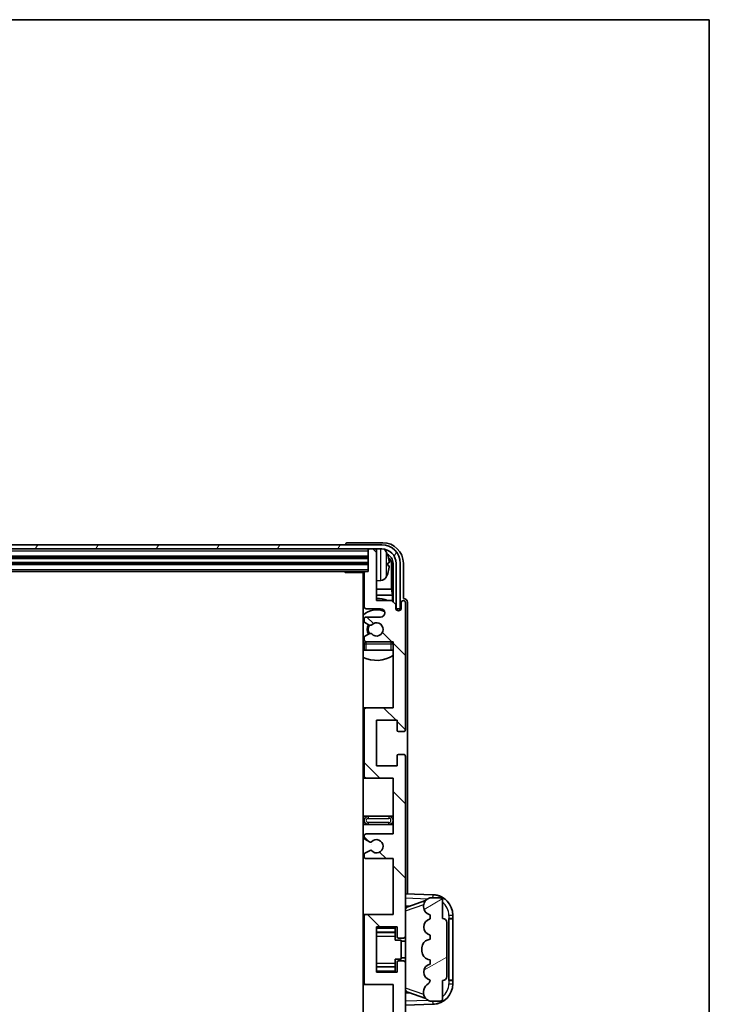
# Model space of a CAD drawing. Units: millimetres. Extents: x 0 to 9259, y 0 to 1124.
# Drawn here: x 2971 to 3138, y 886 to 1124 of the extents above; entities that cross this region are included whole.
import ezdxf

# ---------------------------------------------------------------- set-up
doc = ezdxf.new("R2010")
doc.units = ezdxf.units.MM
doc.header["$LTSCALE"] = 4
for name, color, linetype, lineweight in [('Border (ISO)', 7, 'Continuous', 35), ('Hatch (ISO)', 1, 'Continuous', 18), ('Visible (ISO)', 7, 'Continuous', 35), ('Visible Narrow (ISO)', 7, 'Continuous', 25)]:
    doc.layers.add(name, color=color, linetype=linetype, lineweight=lineweight)

# ---------------------------------------------------------------- blocks, each defined once
blk = doc.blocks.new('図面枠 tk図枠')
at = {"layer": 'Border (ISO)'}
for p, q in [((14.5, 289), (405.5, 289)), ((405.5, 289), (405.5, 8))]:
    blk.add_line(p, q, dxfattribs=at)

msp = doc.modelspace()

# ---------------------------------------------------------------- hatches: boundary and pattern name
at = {"layer": 'Hatch (ISO)'}
h = msp.add_hatch(dxfattribs=at)
h.set_pattern_fill('ANSI31', color=256, scale=101.6, angle=14.999978, style=0)
h.set_pattern_definition([(60, (1516, -32), (-10.99852, 6.35), [])])
edge = h.paths.add_edge_path()
edge.add_ellipse((3058.6061, 992.3734), major_axis=(0, 3.5), ratio=1, start_angle=270, end_angle=360)
edge.add_line((3058.6061, 995.8734), (3057.0561, 995.8734))
edge.add_line((3057.0561, 995.8734), (3055.6561, 995.8734))
edge.add_line((3055.6561, 995.8734), (2814.0561, 995.8734))
edge.add_line((2814.0561, 995.8734), (2812.6561, 995.8734))
edge.add_line((2812.6561, 995.8734), (2811.1061, 995.8734))
edge.add_ellipse((2811.1061, 992.3734), major_axis=(-3.5, 0), ratio=1, start_angle=270, end_angle=360)
edge.add_line((2807.6061, 992.3734), (2807.6061, 981.3734))
edge.add_line((2807.6061, 981.3734), (2806.6061, 981.3734))
edge.add_line((2806.6061, 981.3734), (2806.6061, 992.3734))
edge.add_ellipse((2811.1061, 992.3734), major_axis=(0, 4.5), ratio=1, start_angle=0, end_angle=90, ccw=False)
edge.add_line((2811.1061, 996.8734), (3058.6061, 996.8734))
edge.add_ellipse((3058.6061, 992.3734), major_axis=(4.5, 0), ratio=1, start_angle=0, end_angle=90, ccw=False)
edge.add_line((3063.1061, 992.3734), (3063.1061, 981.3734))
edge.add_line((3063.1061, 981.3734), (3062.1061, 981.3734))
edge.add_line((3062.1061, 981.3734), (3062.1061, 992.3734))
h = msp.add_hatch(dxfattribs=at)
h.set_pattern_fill('ANSI31', color=256, scale=101.6, angle=90.00021, style=0)
h.set_pattern_definition([(135.0002, (1516, -32), (-8.98022, -8.98029), [])])
edge = h.paths.add_edge_path()
edge.add_line((3061.3561, 870.8734), (3061.3561, 857.3734))
edge.add_line((3061.3561, 857.3734), (3054.8561, 857.3734))
edge.add_ellipse((3054.8561, 856.8734), major_axis=(0, 0.5), ratio=1, start_angle=0, end_angle=90)
edge.add_line((3054.3561, 856.8734), (3054.3561, 840.8734))
edge.add_ellipse((3054.8561, 840.8734), major_axis=(-0.5, 0), ratio=1, start_angle=0, end_angle=90)
edge.add_line((3054.8561, 840.3734), (3061.3561, 840.3734))
edge.add_line((3061.3561, 840.3734), (3061.3561, 824.3734))
edge.add_line((3061.3561, 824.3734), (3054.8561, 824.3734))
edge.add_ellipse((3054.8561, 823.8734), major_axis=(0, 0.5), ratio=1, start_angle=0, end_angle=90)
edge.add_line((3054.3561, 823.8734), (3054.3561, 823.2787))
edge.add_ellipse((3054.6561, 823.2787), major_axis=(-0.3, 0), ratio=1, start_angle=0, end_angle=60)
edge.add_line((3054.5061, 823.0189), (3055.5544, 822.4136))
edge.add_ellipse((3055.7044, 822.6734), major_axis=(-0.15, -0.2598), ratio=1, start_angle=0, end_angle=30)
edge.add_line((3055.7044, 822.3734), (3055.9705, 822.3734))
edge.add_ellipse((3055.9705, 822.6734), major_axis=(0, -0.3), ratio=1, start_angle=0, end_angle=46.826449)
edge.add_ellipse((3057.3561, 821.3734), major_axis=(-1.1669, 1.0947), ratio=1, start_angle=86.347102, end_angle=360, ccw=False)
edge.add_ellipse((3055.9705, 820.0734), major_axis=(0.2188, 0.2053), ratio=1, start_angle=0, end_angle=46.826449)
edge.add_line((3055.9705, 820.3734), (3055.7044, 820.3734))
edge.add_ellipse((3055.7044, 820.0734), major_axis=(0, 0.3), ratio=1, start_angle=0, end_angle=30)
edge.add_line((3055.5544, 820.3333), (3054.5061, 819.728))
edge.add_ellipse((3054.6561, 819.4682), major_axis=(-0.15, 0.2598), ratio=1, start_angle=0, end_angle=60)
edge.add_line((3054.3561, 819.4682), (3054.3561, 818.8734))
edge.add_ellipse((3054.8561, 818.8734), major_axis=(-0.5, 0), ratio=1, start_angle=0, end_angle=90)
edge.add_line((3054.8561, 818.3734), (3058.3561, 818.3734))
edge.add_ellipse((3058.3561, 817.3734), major_axis=(0, 1), ratio=1, start_angle=180, end_angle=360, ccw=False)
edge.add_line((3058.3561, 816.3734), (3054.8561, 816.3734))
edge.add_ellipse((3054.8561, 815.8734), major_axis=(0, 0.5), ratio=1, start_angle=0, end_angle=90)
edge.add_line((3054.3561, 815.8734), (3054.3561, 807.6734))
edge.add_ellipse((3054.6561, 807.6734), major_axis=(-0.3, 0), ratio=1, start_angle=0, end_angle=90)
edge.add_line((3054.6561, 807.3734), (3055.3561, 807.3734))
edge.add_line((3055.3561, 807.3734), (3055.3561, 802.1734))
edge.add_ellipse((3055.6561, 802.1734), major_axis=(-0.3, 0), ratio=1, start_angle=0, end_angle=90)
edge.add_line((3055.6561, 801.8734), (3057.0561, 801.8734))
edge.add_ellipse((3057.0561, 802.1734), major_axis=(0, -0.3), ratio=1, start_angle=0, end_angle=90)
edge.add_line((3057.3561, 802.1734), (3057.3561, 814.3734))
edge.add_line((3057.3561, 814.3734), (3061.0061, 814.3734))
edge.add_line((3061.0061, 814.3734), (3062.0061, 815.3734))
edge.add_line((3062.0061, 815.3734), (3062.0061, 816.2734))
edge.add_ellipse((3062.6811, 816.1938), major_axis=(-0.675, 0.0797), ratio=1, start_angle=193.465843, end_angle=360, ccw=False)
edge.add_line((3063.3561, 816.2734), (3063.3561, 814.8734))
edge.add_ellipse((3063.8561, 814.8734), major_axis=(-0.5, 0), ratio=1, start_angle=0, end_angle=180)
edge.add_line((3064.3561, 814.8734), (3064.3561, 845.6234))
edge.add_ellipse((3063.8561, 845.6234), major_axis=(0.5, 0), ratio=1, start_angle=0, end_angle=90)
edge.add_line((3063.8561, 846.1234), (3062.6561, 846.1234))
edge.add_ellipse((3062.6561, 845.8234), major_axis=(0, 0.3), ratio=1, start_angle=0, end_angle=90)
edge.add_line((3062.3561, 845.8234), (3062.3561, 843.3734))
edge.add_line((3062.3561, 843.3734), (3057.3561, 843.3734))
edge.add_line((3057.3561, 843.3734), (3057.3561, 854.3734))
edge.add_line((3057.3561, 854.3734), (3062.3561, 854.3734))
edge.add_line((3062.3561, 854.3734), (3062.3561, 851.9234))
edge.add_ellipse((3062.6561, 851.9234), major_axis=(-0.3, 0), ratio=1, start_angle=0, end_angle=90)
edge.add_line((3062.6561, 851.6234), (3063.8561, 851.6234))
edge.add_ellipse((3063.8561, 852.1234), major_axis=(0, -0.5), ratio=1, start_angle=0, end_angle=90)
edge.add_line((3064.3561, 852.1234), (3064.3561, 895.6234))
edge.add_ellipse((3063.8561, 895.6234), major_axis=(0.5, 0), ratio=1, start_angle=0, end_angle=90)
edge.add_line((3063.8561, 896.1234), (3062.6561, 896.1234))
edge.add_ellipse((3062.6561, 895.8234), major_axis=(0, 0.3), ratio=1, start_angle=0, end_angle=90)
edge.add_line((3062.3561, 895.8234), (3062.3561, 893.3734))
edge.add_line((3062.3561, 893.3734), (3057.3561, 893.3734))
edge.add_line((3057.3561, 893.3734), (3057.3561, 904.3734))
edge.add_line((3057.3561, 904.3734), (3062.3561, 904.3734))
edge.add_line((3062.3561, 904.3734), (3062.3561, 901.9234))
edge.add_ellipse((3062.6561, 901.9234), major_axis=(-0.3, 0), ratio=1, start_angle=0, end_angle=90)
edge.add_line((3062.6561, 901.6234), (3063.8561, 901.6234))
edge.add_ellipse((3063.8561, 902.1234), major_axis=(0, -0.5), ratio=1, start_angle=0, end_angle=90)
edge.add_line((3064.3561, 902.1234), (3064.3561, 945.6234))
edge.add_ellipse((3063.8561, 945.6234), major_axis=(0.5, 0), ratio=1, start_angle=0, end_angle=90)
edge.add_line((3063.8561, 946.1234), (3062.6561, 946.1234))
edge.add_ellipse((3062.6561, 945.8234), major_axis=(0, 0.3), ratio=1, start_angle=0, end_angle=90)
edge.add_line((3062.3561, 945.8234), (3062.3561, 943.3734))
edge.add_line((3062.3561, 943.3734), (3057.3561, 943.3734))
edge.add_line((3057.3561, 943.3734), (3057.3561, 954.3734))
edge.add_line((3057.3561, 954.3734), (3062.3561, 954.3734))
edge.add_line((3062.3561, 954.3734), (3062.3561, 951.9234))
edge.add_ellipse((3062.6561, 951.9234), major_axis=(-0.3, 0), ratio=1, start_angle=0, end_angle=90)
edge.add_line((3062.6561, 951.6234), (3063.8561, 951.6234))
edge.add_ellipse((3063.8561, 952.1234), major_axis=(0, -0.5), ratio=1, start_angle=0, end_angle=90)
edge.add_line((3064.3561, 952.1234), (3064.3561, 982.8734))
edge.add_ellipse((3063.8561, 982.8734), major_axis=(0.5, 0), ratio=1, start_angle=0, end_angle=180)
edge.add_line((3063.3561, 982.8734), (3063.3561, 981.4734))
edge.add_ellipse((3062.6811, 981.5531), major_axis=(0.675, -0.0797), ratio=1, start_angle=193.465843, end_angle=360, ccw=False)
edge.add_line((3062.0061, 981.4734), (3062.0061, 982.3734))
edge.add_line((3062.0061, 982.3734), (3061.0061, 983.3734))
edge.add_line((3061.0061, 983.3734), (3057.3561, 983.3734))
edge.add_line((3057.3561, 983.3734), (3057.3561, 995.5734))
edge.add_ellipse((3057.0561, 995.5734), major_axis=(0.3, 0), ratio=1, start_angle=0, end_angle=90)
edge.add_line((3057.0561, 995.8734), (3055.6561, 995.8734))
edge.add_ellipse((3055.6561, 995.5734), major_axis=(0, 0.3), ratio=1, start_angle=0, end_angle=90)
edge.add_line((3055.3561, 995.5734), (3055.3561, 990.3734))
edge.add_line((3055.3561, 990.3734), (3054.6561, 990.3734))
edge.add_ellipse((3054.6561, 990.0734), major_axis=(0, 0.3), ratio=1, start_angle=0, end_angle=90)
edge.add_line((3054.3561, 990.0734), (3054.3561, 981.8734))
edge.add_ellipse((3054.8561, 981.8734), major_axis=(-0.5, 0), ratio=1, start_angle=0, end_angle=90)
edge.add_line((3054.8561, 981.3734), (3058.3561, 981.3734))
edge.add_ellipse((3058.3561, 980.3734), major_axis=(0, 1), ratio=1, start_angle=180, end_angle=360, ccw=False)
edge.add_line((3058.3561, 979.3734), (3054.8561, 979.3734))
edge.add_ellipse((3054.8561, 978.8734), major_axis=(0, 0.5), ratio=1, start_angle=0, end_angle=90)
edge.add_line((3054.3561, 978.8734), (3054.3561, 978.2787))
edge.add_ellipse((3054.6561, 978.2787), major_axis=(-0.3, 0), ratio=1, start_angle=0, end_angle=60)
edge.add_line((3054.5061, 978.0189), (3055.5544, 977.4136))
edge.add_ellipse((3055.7044, 977.6734), major_axis=(-0.15, -0.2598), ratio=1, start_angle=0, end_angle=30)
edge.add_line((3055.7044, 977.3734), (3055.9705, 977.3734))
edge.add_ellipse((3055.9705, 977.6734), major_axis=(0, -0.3), ratio=1, start_angle=0, end_angle=46.826449)
edge.add_ellipse((3057.3561, 976.3734), major_axis=(-1.1669, 1.0947), ratio=1, start_angle=86.347102, end_angle=360, ccw=False)
edge.add_ellipse((3055.9705, 975.0734), major_axis=(0.2188, 0.2053), ratio=1, start_angle=0, end_angle=46.826449)
edge.add_line((3055.9705, 975.3734), (3055.7044, 975.3734))
edge.add_ellipse((3055.7044, 975.0734), major_axis=(0, 0.3), ratio=1, start_angle=0, end_angle=30)
edge.add_line((3055.5544, 975.3333), (3054.5061, 974.728))
edge.add_ellipse((3054.6561, 974.4682), major_axis=(-0.15, 0.2598), ratio=1, start_angle=0, end_angle=60)
edge.add_line((3054.3561, 974.4682), (3054.3561, 973.8734))
edge.add_ellipse((3054.8561, 973.8734), major_axis=(-0.5, 0), ratio=1, start_angle=0, end_angle=90)
edge.add_line((3054.8561, 973.3734), (3061.3561, 973.3734))
edge.add_line((3061.3561, 973.3734), (3061.3561, 957.3734))
edge.add_line((3061.3561, 957.3734), (3054.8561, 957.3734))
edge.add_ellipse((3054.8561, 956.8734), major_axis=(0, 0.5), ratio=1, start_angle=0, end_angle=90)
edge.add_line((3054.3561, 956.8734), (3054.3561, 940.8734))
edge.add_ellipse((3054.8561, 940.8734), major_axis=(-0.5, 0), ratio=1, start_angle=0, end_angle=90)
edge.add_line((3054.8561, 940.3734), (3061.3561, 940.3734))
edge.add_line((3061.3561, 940.3734), (3061.3561, 926.8734))
edge.add_line((3061.3561, 926.8734), (3054.8561, 926.8734))
edge.add_ellipse((3054.8561, 926.3734), major_axis=(0, 0.5), ratio=1, start_angle=0, end_angle=90)
edge.add_line((3054.3561, 926.3734), (3054.3561, 925.8633))
edge.add_ellipse((3054.6561, 925.8633), major_axis=(-0.3, 0), ratio=1, start_angle=0, end_angle=60)
edge.add_line((3054.5061, 925.6035), (3055.7793, 924.8684))
edge.add_ellipse((3055.9293, 925.1282), major_axis=(-0.15, -0.2598), ratio=1, start_angle=0, end_angle=78.671012)
edge.add_ellipse((3057.3561, 923.8734), major_axis=(-1.2015, 1.0566), ratio=1, start_angle=82.662386, end_angle=360, ccw=False)
edge.add_ellipse((3055.9294, 922.6186), major_axis=(0.2253, 0.1981), ratio=1, start_angle=0, end_angle=77.981127)
edge.add_line((3055.7825, 922.8802), (3054.5092, 922.1652))
edge.add_ellipse((3054.6561, 921.9036), major_axis=(-0.1469, 0.2616), ratio=1, start_angle=0, end_angle=60.685474)
edge.add_line((3054.3561, 921.9036), (3054.3561, 921.3734))
edge.add_ellipse((3054.8561, 921.3734), major_axis=(-0.5, 0), ratio=1, start_angle=0, end_angle=90)
edge.add_line((3054.8561, 920.8734), (3061.3561, 920.8734))
edge.add_line((3061.3561, 920.8734), (3061.3561, 907.3734))
edge.add_line((3061.3561, 907.3734), (3054.8561, 907.3734))
edge.add_ellipse((3054.8561, 906.8734), major_axis=(0, 0.5), ratio=1, start_angle=0, end_angle=90)
edge.add_line((3054.3561, 906.8734), (3054.3561, 890.8734))
edge.add_ellipse((3054.8561, 890.8734), major_axis=(-0.5, 0), ratio=1, start_angle=0, end_angle=90)
edge.add_line((3054.8561, 890.3734), (3061.3561, 890.3734))
edge.add_line((3061.3561, 890.3734), (3061.3561, 876.8734))
edge.add_line((3061.3561, 876.8734), (3054.8561, 876.8734))
edge.add_ellipse((3054.8561, 876.3734), major_axis=(0, 0.5), ratio=1, start_angle=0, end_angle=90)
edge.add_line((3054.3561, 876.3734), (3054.3561, 875.8433))
edge.add_ellipse((3054.6561, 875.8433), major_axis=(-0.3, 0), ratio=1, start_angle=0, end_angle=60.685474)
edge.add_line((3054.5092, 875.5817), (3055.7825, 874.8667))
edge.add_ellipse((3055.9294, 875.1283), major_axis=(-0.1469, -0.2616), ratio=1, start_angle=0, end_angle=77.981127)
edge.add_ellipse((3057.3561, 873.8734), major_axis=(-1.2014, 1.0567), ratio=1, start_angle=82.662386, end_angle=360, ccw=False)
edge.add_ellipse((3055.9293, 872.6187), major_axis=(0.2253, 0.1981), ratio=1, start_angle=0, end_angle=78.671012)
edge.add_line((3055.7793, 872.8785), (3054.5061, 872.1434))
edge.add_ellipse((3054.6561, 871.8836), major_axis=(-0.15, 0.2598), ratio=1, start_angle=0, end_angle=60)
edge.add_line((3054.3561, 871.8836), (3054.3561, 871.3734))
edge.add_ellipse((3054.8561, 871.3734), major_axis=(-0.5, 0), ratio=1, start_angle=0, end_angle=90)
edge.add_line((3054.8561, 870.8734), (3061.3561, 870.8734))
h = msp.add_hatch(dxfattribs=at)
h.set_pattern_fill('ANSI31', color=256, scale=101.6, angle=-14.999978, style=0)
h.set_pattern_definition([(30, (1516, -32), (-6.35, 10.99852), [])])
edge = h.paths.add_edge_path()
edge.add_ellipse((3073.3561, 905.3984), major_axis=(1, 0), ratio=1, start_angle=0, end_angle=90)
edge.add_line((3073.3561, 906.3984), (3073.3561, 910.8734))
edge.add_ellipse((3072.8561, 910.8734), major_axis=(0.5, 0), ratio=1, start_angle=0, end_angle=90)
edge.add_line((3072.8561, 911.3734), (3070.3561, 911.3734))
edge.add_line((3070.3561, 911.3734), (3070.271, 911.3522))
edge.add_ellipse((3070.7561, 909.4119), major_axis=(-0.4851, 1.9403), ratio=1, start_angle=0, end_angle=75.963757)
edge.add_line((3068.7561, 909.4119), (3068.7561, 909.235))
edge.add_ellipse((3070.7561, 909.235), major_axis=(-2, 0), ratio=1, start_angle=0, end_angle=75.963757)
edge.add_line((3070.271, 907.2947), (3070.3561, 907.2734))
edge.add_line((3070.3561, 907.2734), (3070.3561, 906.2734))
edge.add_line((3070.3561, 906.2734), (3070.3172, 906.2637))
edge.add_ellipse((3070.8023, 904.3234), major_axis=(-0.4851, 1.9403), ratio=1, start_angle=0, end_angle=151.927513)
edge.add_line((3070.3172, 902.3832), (3070.3561, 902.3734))
edge.add_line((3070.3561, 902.3734), (3070.3561, 901.3734))
edge.add_line((3070.3561, 901.3734), (3069.871, 901.2522))
edge.add_ellipse((3070.3561, 899.3119), major_axis=(-0.4851, 1.9403), ratio=1, start_angle=0, end_angle=75.963757)
edge.add_line((3068.3561, 899.3119), (3068.3561, 898.435))
edge.add_ellipse((3070.3561, 898.435), major_axis=(-2, 0), ratio=1, start_angle=0, end_angle=75.963757)
edge.add_line((3069.871, 896.4947), (3070.3561, 896.3734))
edge.add_line((3070.3561, 896.3734), (3070.3561, 895.3734))
edge.add_line((3070.3561, 895.3734), (3070.3172, 895.3637))
edge.add_ellipse((3070.8023, 893.4234), major_axis=(-0.4851, 1.9403), ratio=1, start_angle=0, end_angle=151.927513)
edge.add_line((3070.3172, 891.4832), (3070.3561, 891.4734))
edge.add_ellipse((3068.4061, 891.918), major_axis=(1.95, -0.4446), ratio=1, start_angle=318.82231, end_angle=360, ccw=False)
edge.add_ellipse((3070.7561, 888.6811), major_axis=(-1.175, 1.6185), ratio=1, start_angle=0, end_angle=54.020827)
edge.add_line((3068.7561, 888.6811), (3068.7561, 888.3508))
edge.add_ellipse((3070.7561, 888.3508), major_axis=(-2, 0), ratio=1, start_angle=0, end_angle=71.029592)
edge.add_line((3070.1059, 886.4594), (3070.3561, 886.3734))
edge.add_line((3070.3561, 886.3734), (3072.8561, 886.3734))
edge.add_ellipse((3072.8561, 886.8734), major_axis=(0, -0.5), ratio=1, start_angle=0, end_angle=90)
edge.add_line((3073.3561, 886.8734), (3073.3561, 891.3484))
edge.add_ellipse((3073.3561, 892.3484), major_axis=(0, -1), ratio=1, start_angle=0, end_angle=90)
edge.add_line((3074.3561, 892.3484), (3074.3561, 905.3984))

# ---------------------------------------------------------------- linework, layer by layer
at = {"layer": 'Visible (ISO)'}
for p, q in [((3058.6061, 996.8734), (2811.1061, 996.8734)), ((3049.8561, 996.8738), (3049.8561, 996.8734)), ((3058.8591, 997.3734), (3050.3558, 997.3734)), ((2811.1061, 995.8734), (3058.6061, 995.8734)), ((3055.3561, 995.8734), (3055.3561, 995.5734)), ((3055.3561, 995.5734), (3055.3561, 990.3734)), ((3057.0561, 995.8734), (3055.6561, 995.8734)), ((3057.3561, 995.8734), (3057.3561, 995.5734)), ((3057.3561, 983.3734), (3057.3561, 995.5734)), ((2814.3561, 993.8734), (3055.3561, 993.8734)), ((2814.3561, 992.3734), (3055.3561, 992.3734)), ((3060.0701, 991.8411), (3060.0701, 992.4058)), ((3061.0054, 986.0947), (3061.0054, 992.0242)), ((3061.3546, 992.3734), (3061.3546, 983.025)), ((3062.1061, 992.3734), (3062.1061, 981.3734)), ((3063.1061, 981.3734), (3063.1061, 992.3734)), ((3063.8561, 983.8734), (3063.8561, 992.3765)), ((2815.0561, 990.3734), (3054.6561, 990.3734)), ((3049.5356, 990.3734), (3049.7856, 990.1234)), ((3049.7856, 990.3734), (3049.7856, 990.1234)), ((3054.3603, 990.1234), (3049.7856, 990.1234)), ((3054.1061, 990.1234), (3054.1061, 807.6234)), ((3054.3561, 990.0734), (3054.3561, 981.8734)), ((3055.3561, 990.3734), (3054.6561, 990.3734)), ((3058.415, 988.2161), (3057.3561, 988.1234)), ((3054.3561, 986.0947), (3054.1061, 986.0947)), ((3054.3561, 984.6856), (3054.1061, 984.6856)), ((3061.0054, 986.0947), (3057.3561, 986.0947)), ((3061.1974, 984.6856), (3057.3561, 984.6856)), ((3061.1974, 984.6856), (3061.0054, 986.0947)), ((3061.1974, 983.1821), (3061.1974, 984.6856)), ((3061.0061, 983.3734), (3057.3561, 983.3734)), ((3062.0061, 982.3734), (3061.0061, 983.3734)), ((3062.0061, 981.4734), (3062.0061, 982.3734)), ((3063.3561, 982.8734), (3063.3561, 981.4734)), ((3063.8567, 983.8734), (3063.8561, 983.8734)), ((3064.3561, 952.1234), (3064.3561, 982.8734)), ((3064.8561, 912.356), (3064.8561, 982.8741)), ((3054.8561, 981.3734), (3058.3561, 981.3734)), ((3062.026, 981.3719), (3062.1547, 981.3719)), ((3062.0495, 981.3021), (3062.0849, 981.3021)), ((3062.1061, 981.3734), (3063.1061, 981.3734)), ((3062.2847, 981.1022), (3062.2847, 981.001)), ((3062.3546, 981.172), (3062.3546, 980.957)), ((3054.3561, 978.8734), (3054.3561, 978.2787)), ((3054.5061, 978.0189), (3055.5544, 977.4136)), ((3058.3561, 979.3734), (3054.8561, 979.3734)), ((3055.5544, 975.3333), (3054.5061, 974.728)), ((3055.7044, 977.3734), (3055.9705, 977.3734)), ((3055.9705, 975.3734), (3055.7044, 975.3734)), ((3054.3561, 974.4682), (3054.3561, 973.8734)), ((3054.3561, 972.8734), (3054.3561, 971.3734)), ((3054.8561, 973.3734), (3061.3561, 973.3734)), ((3061.3561, 973.3734), (3061.3561, 957.3734)), ((3054.8561, 971.3734), (3054.3561, 971.3734)), ((3060.8561, 971.3734), (3054.8561, 971.3734)), ((3061.3561, 971.3734), (3060.8561, 971.3734)), ((3054.8561, 957.3734), (3054.1061, 957.3734)), ((3054.3561, 956.8734), (3054.3561, 940.8734)), ((3061.3561, 957.3734), (3054.8561, 957.3734)), ((3057.3561, 943.3734), (3057.3561, 954.3734)), ((3057.3561, 954.3734), (3062.3561, 954.3734)), ((3062.3561, 954.3734), (3062.3561, 951.9234)), ((3062.6561, 951.6234), (3063.8561, 951.6234)), ((3062.3561, 945.8234), (3062.3561, 943.3734)), ((3063.8561, 946.1234), (3062.6561, 946.1234)), ((3064.3561, 902.1234), (3064.3561, 945.6234)), ((3062.3561, 943.3734), (3057.3561, 943.3734)), ((3054.1061, 940.3734), (3054.8561, 940.3734)), ((3054.8561, 940.3734), (3061.3561, 940.3734)), ((3061.3561, 940.3734), (3061.3561, 926.8734)), ((3055.3561, 931.1234), (3054.1061, 931.1234)), ((3060.3561, 931.1234), (3055.3561, 931.1234)), ((3061.3561, 931.1234), (3060.3561, 931.1234)), ((3054.1061, 929.1234), (3055.3561, 929.1234)), ((3055.3561, 929.1234), (3060.3561, 929.1234)), ((3060.3561, 929.1234), (3061.3561, 929.1234)), ((3054.3561, 926.3734), (3054.3561, 925.8633)), ((3054.5061, 925.6035), (3055.7793, 924.8684)), ((3061.3561, 926.8734), (3054.8561, 926.8734)), ((3055.7825, 922.8802), (3054.5092, 922.1652)), ((3054.3561, 921.9036), (3054.3561, 921.3734)), ((3054.8561, 920.8734), (3061.3561, 920.8734)), ((3061.3561, 920.8734), (3061.3561, 907.3734)), ((3071.0306, 912.1404), (3064.3561, 912.3734)), ((3064.9316, 909.2385), (3069.2512, 910.7292)), ((3070.3561, 911.3734), (3070.271, 911.3522)), ((3072.8561, 911.3734), (3070.3561, 911.3734)), ((3073.3561, 906.3984), (3073.3561, 910.8734)), ((3064.3561, 909.3734), (3065.2339, 909.3428)), ((3068.7561, 909.4119), (3068.7561, 909.235)), ((3054.8561, 907.3734), (3054.1061, 907.3734)), ((3054.3561, 906.8734), (3054.3561, 890.8734)), ((3061.3561, 907.3734), (3054.8561, 907.3734)), ((3070.271, 907.2947), (3070.3561, 907.2734)), ((3070.3561, 906.2734), (3070.3172, 906.2637)), ((3070.3561, 907.2734), (3070.3561, 906.2734)), ((3074.8561, 906.3734), (3074.891, 906.3734)), ((3074.8561, 891.3734), (3074.8561, 906.3734)), ((3074.8561, 906.2734), (3075.8561, 906.2734)), ((3075.8561, 906.3734), (3074.891, 906.3734)), ((3075.8561, 906.3734), (3075.8561, 907.1434)), ((3075.8561, 906.2734), (3075.8561, 906.3734)), ((3075.8561, 891.4734), (3075.8561, 906.2734)), ((3057.3561, 893.3734), (3057.3561, 904.3734)), ((3057.3561, 904.3734), (3062.3561, 904.3734)), ((3061.8561, 904.3734), (3061.8561, 904.0225)), ((3061.8561, 904.0225), (3061.8561, 903.0724)), ((3062.3561, 904.3734), (3062.3561, 901.9234)), ((3074.3561, 892.3484), (3074.3561, 905.3984)), ((3057.3561, 903.0724), (3061.8561, 903.0724)), ((3061.8561, 903.0096), (3061.8561, 903.0724)), ((3061.8561, 902.1414), (3061.8561, 903.0096)), ((3061.8561, 901.1734), (3061.8561, 902.1414)), ((3061.8561, 901.1734), (3063.3561, 901.1734)), ((3062.6561, 901.6234), (3063.8561, 901.6234)), ((3063.3561, 896.5734), (3063.3561, 901.1734)), ((3064.3561, 895.6234), (3064.3561, 902.1234)), ((3070.3561, 901.3734), (3069.871, 901.2522)), ((3070.3172, 902.3832), (3070.3561, 902.3734)), ((3070.3561, 902.3734), (3070.3561, 901.3734)), ((3064.3561, 900.8734), (3063.3561, 900.8734)), ((3068.3561, 899.3119), (3068.3561, 898.435)), ((3061.8561, 896.5734), (3063.3561, 896.5734)), ((3061.8561, 895.6055), (3061.8561, 896.5734)), ((3064.3561, 896.8734), (3063.3561, 896.8734)), ((3069.871, 896.4947), (3070.3561, 896.3734)), ((3070.3561, 896.3734), (3070.3561, 895.3734)), ((3057.3561, 894.6745), (3061.8561, 894.6745)), ((3061.8561, 894.7373), (3061.8561, 895.6055)), ((3061.8561, 894.6745), (3061.8561, 894.7373)), ((3061.8561, 894.6745), (3061.8561, 893.7244)), ((3062.3561, 895.8234), (3062.3561, 893.3734)), ((3063.8561, 896.1234), (3062.6561, 896.1234)), ((3064.3561, 852.1234), (3064.3561, 895.6234)), ((3070.3561, 895.3734), (3070.3172, 895.3637)), ((3062.3561, 893.3734), (3057.3561, 893.3734)), ((3061.8561, 893.7244), (3061.8561, 893.3734)), ((3054.1061, 890.3734), (3054.8561, 890.3734)), ((3054.8561, 890.3734), (3061.3561, 890.3734)), ((3061.3561, 890.3734), (3061.3561, 876.8734)), ((3070.3172, 891.4832), (3070.3561, 891.4734)), ((3073.3561, 886.8734), (3073.3561, 891.3484)), ((3075.8561, 891.4734), (3074.8561, 891.4734)), ((3074.891, 891.3734), (3074.8561, 891.3734)), ((3074.891, 891.3734), (3075.8561, 891.3734)), ((3075.8561, 891.3734), (3075.8561, 891.4734)), ((3075.8561, 890.6035), (3075.8561, 891.3734)), ((3065.2339, 888.4041), (3064.3561, 888.3734)), ((3069.2715, 887.0107), (3064.9316, 888.5084)), ((3068.7561, 888.6811), (3068.7561, 888.3508)), ((3064.3561, 885.3734), (3071.0306, 885.6065)), ((3070.1059, 886.4594), (3070.3561, 886.3734)), ((3070.3561, 886.3734), (3072.8561, 886.3734))]:
    msp.add_line(p, q, dxfattribs=at)
for centre, radius, start, end in [((3058.6061, 992.3734), 4.5, 0, 90), ((3055.6561, 995.5734), 0.3, 90, 180), ((3057.0561, 995.5734), 0.3, 0, 90), ((3058.6061, 992.3734), 3.5, 0, 90), ((3058.2756, 994.4369), 1.6, 28.172734, 61.84933), ((3053.9561, 992.1234), 6.5, 20.039607, 28.172734), ((3059.9455, 994.3081), 0.1246, 1.814826, 20.039607), ((3054.6561, 990.0734), 0.3, 90, 180), ((3053.9561, 992.1234), 6.5, 331.827266, 339.960393), ((3059.9455, 989.9388), 0.1246, 339.960393, 358.185174), ((3053.8561, 988.8734), 0.5, 300, 60), ((3058.2756, 989.81), 1.6, 275, 331.827266), ((3057.3561, 976.3734), 7.5, 113.578178, 115.679289), ((3057.3561, 976.3734), 7.5, 68.96053, 90), ((3063.8561, 982.8734), 0.5, 0, 180), ((3057.3561, 976.3734), 4.75, 65.863751, 133.173551), ((3054.8561, 981.8734), 0.5, 180, 270), ((3058.3561, 980.3734), 1, 270, 90), ((3062.6811, 981.5531), 0.6797, 186.732921, 353.267079), ((3054.8561, 978.8734), 0.5, 90, 180), ((3054.6561, 978.2787), 0.3, 180, 240), ((3057.3561, 976.3734), 2.25, 150, 210), ((3055.7044, 977.6734), 0.3, 240, 270), ((3055.9705, 977.6734), 0.3, 270, 316.826449), ((3057.3561, 976.3734), 1.6, 223.173551, 136.826449), ((3057.3561, 976.3734), 2, 149.685488, 210.314512), ((3055.7044, 975.0734), 0.3, 90, 120), ((3055.9705, 975.0734), 0.3, 43.173551, 90), ((3057.3561, 976.3734), 4.75, 226.826449, 230.833289), ((3054.6561, 974.4682), 0.3, 120, 180), ((3054.8561, 973.8734), 0.5, 180, 270), ((3054.8561, 972.8734), 0.5, 90, 180), ((3060.8561, 972.8734), 0.5, 0, 90), ((3057.3561, 976.3734), 4.75, 320.418264, 320.833289), ((3057.3561, 976.3734), 7.5, 244.320711, 302.230953), ((3054.8561, 956.8734), 0.5, 90, 180), ((3062.6561, 951.9234), 0.3, 180, 270), ((3063.8561, 952.1234), 0.5, 270, 0), ((3062.6561, 945.8234), 0.3, 90, 180), ((3063.8561, 945.6234), 0.5, 0, 90), ((3054.8561, 940.8734), 0.5, 180, 270), ((3055.3561, 930.1234), 1, 90, 270), ((3060.3561, 930.1234), 1, 270, 90), ((3054.8561, 926.3734), 0.5, 90, 180), ((3054.6561, 925.8633), 0.3, 180, 240), ((3057.3561, 923.8734), 1.6, 221.333399, 138.671012), ((3055.9293, 925.1282), 0.3, 240, 318.671012), ((3055.9294, 922.6186), 0.3, 41.333399, 119.314526), ((3054.6561, 921.9036), 0.3, 119.314526, 180), ((3054.8561, 921.3734), 0.5, 180, 270), ((3070.7561, 909.4119), 2, 104.036243, 180), ((3070.8561, 907.1434), 5, 0, 88), ((3072.8561, 910.8734), 0.5, 0, 90), ((3070.7561, 909.235), 2, 180, 255.963757), ((3054.8561, 906.8734), 0.5, 90, 180), ((3070.8023, 904.3234), 2, 104.036243, 255.963757), ((3073.3561, 905.3984), 1, 0, 90), ((3062.6561, 901.9234), 0.3, 180, 270), ((3063.8561, 902.1234), 0.5, 270, 0), ((3070.3561, 899.3119), 2, 104.036243, 180), ((3070.3561, 898.435), 2, 180, 255.963757), ((3062.6561, 895.8234), 0.3, 90, 180), ((3063.8561, 895.6234), 0.5, 0, 90), ((3070.8023, 893.4234), 2, 104.036243, 255.963757), ((3073.3561, 892.3484), 1, 270, 0), ((3054.8561, 890.8734), 0.5, 180, 270), ((3070.7561, 888.6811), 2, 125.979173, 180), ((3068.4061, 891.918), 2, 305.979173, 347.156863), ((3070.8561, 890.6035), 5, 272, 0), ((3070.7561, 888.3508), 2, 180, 251.029592), ((3072.8561, 886.8734), 0.5, 270, 0)]:
    msp.add_arc(centre, radius, start, end, dxfattribs=at)
for centre, major_axis, ratio, start_param, end_param in [((3050.3564, 996.8731), (-0.354, 0.354), 0.99878277, 5.49839613, 7.06797448), ((3058.8531, 992.3704), (3.5398, 3.5398), 0.99878277, 5.49839613, 7.06797448), ((3058.8531, 992.3704), (1.7699, 1.7699), 0.99878277, 5.49839613, 6.61101961), ((3053.9683, 992.1163), (-3.2829, -5.6083), 0.99488747, 2.20774935, 2.44673364), ((3053.9683, 991.9838), (6.4737, 0.5671), 0.05101764, 5.93460274, 6.17358703), ((3053.9683, 992.2631), (6.4737, -0.5671), 0.05101764, 0.10959827, 0.34858257), ((3058.5038, 992.0212), (1.7699, 1.7699), 0.99878277, 5.49839613, 6.31586897), ((3053.9683, 992.1306), (3.2829, -5.6083), 0.99488747, 0.69485901, 0.93384331), ((3063.8555, 982.8728), (0.708, 0.708), 0.99878277, 5.49839613, 7.06797448), ((3062.0846, 981.102), (0.1416, 0.1416), 0.99878277, 5.49839613, 7.06797448), ((3062.1545, 981.1718), (0.1416, 0.1416), 0.99878277, 5.49839613, 7.06797448), ((3065.3561, 908.3271), (-0.844, 0.6015), 0.89174475, 5.71699644, 6.84937417), ((3065.3561, 889.4198), (-0.844, -0.6015), 0.89174475, 5.71699644, 6.84937417)]:
    msp.add_ellipse(centre, major_axis=major_axis, ratio=ratio, start_param=start_param, end_param=end_param, dxfattribs=at)
for points, knots in [([(3060.4063, 992.8262), (3060.4107, 992.7848), (3060.4144, 992.741), (3060.419, 992.6613), (3060.42, 992.6254), (3060.4193, 992.5694), (3060.4176, 992.5457), (3060.4125, 992.5198), (3060.4096, 992.5133), (3060.4063, 992.5114)], [0, 0, 0, 0, 0.0125039067, 0.0125039067, 0.0250078135, 0.0250078135, 0.0375277995, 0.0375277995, 0.0466766392, 0.0466766392, 0.0466766392, 0.0466766392]), ([(3060.4063, 991.7355), (3060.4107, 991.733), (3060.4144, 991.7222), (3060.419, 991.6839), (3060.42, 991.6565), (3060.4193, 991.5946), (3060.4177, 991.556), (3060.4125, 991.484), (3060.4096, 991.452), (3060.4063, 991.4207)], [0, 0, 0, 0, 0.0124997785, 0.0124997785, 0.0249995571, 0.0249995571, 0.0375236714, 0.0375236714, 0.0466766062, 0.0466766062, 0.0466766062, 0.0466766062]), ([(3071.0306, 912.1404), (3071.0559, 912.1395), (3071.0812, 912.1384), (3071.2852, 912.1282), (3071.4631, 912.1096), (3071.6979, 912.0724), (3071.7564, 912.0621), (3072.0797, 911.9989), (3072.3424, 911.9253), (3072.8224, 911.7469), (3073.0435, 911.6461), (3073.404, 911.449), (3073.5498, 911.3592), (3073.7938, 911.1915), (3073.8958, 911.1152), (3074.0412, 910.9982), (3074.0894, 910.9578), (3074.1582, 910.898), (3074.1808, 910.878), (3074.2244, 910.8387), (3074.2449, 910.8199), (3074.2659, 910.8004)], [0, 0, 0, 0, 0.007734348, 0.007734348, 0.062383961, 0.062383961, 0.080578005, 0.080578005, 0.16325619, 0.16325619, 0.235395077, 0.235395077, 0.286657754, 0.286657754, 0.325588593, 0.325588593, 0.34586157, 0.34586157, 0.356225213, 0.356225213, 0.366678878, 0.366678878, 0.366678878, 0.366678878]), ([(3074.2659, 886.9465), (3074.2441, 886.9262), (3074.2226, 886.9065), (3074.1777, 886.8661), (3074.1546, 886.8457), (3074.0844, 886.7849), (3074.0357, 886.7441), (3073.8884, 886.6259), (3073.7854, 886.5493), (3073.528, 886.3732), (3073.3689, 886.2767), (3072.9761, 886.0676), (3072.7359, 885.963), (3072.259, 885.7979), (3072.0203, 885.7347), (3071.5327, 885.6431), (3071.2808, 885.6153), (3071.0306, 885.6065)], [0, 0, 0, 0, 0.010324666, 0.010324666, 0.020594432, 0.020594432, 0.040813568, 0.040813568, 0.07993168, 0.07993168, 0.135515863, 0.135515863, 0.213475131, 0.213475131, 0.288233113, 0.288233113, 0.364668473, 0.364668473, 0.364668473, 0.364668473])]:
    msp.add_open_spline(points, degree=3, knots=knots, dxfattribs=at)
at = {"layer": 'Visible Narrow (ISO)'}
for p, q in [((2814.3561, 995.3734), (3055.3561, 995.3734)), ((2814.3561, 994.1734), (3055.3561, 994.1734)), ((3058.415, 988.2161), (3058.415, 995.8734)), ((3059.686, 995.1923), (3059.686, 989.0546)), ((3060.0626, 994.3331), (3060.0626, 994.3508)), ((2814.3561, 993.5734), (3055.3561, 993.5734)), ((2814.3561, 992.6734), (3055.3561, 992.6734)), ((2814.3561, 992.0734), (3055.3561, 992.0734)), ((3060.0626, 991.8429), (3060.0626, 992.404)), ((3061.3546, 992.3734), (3061.0054, 992.0242)), ((2814.3561, 990.8734), (3055.3561, 990.8734)), ((3060.0626, 989.8961), (3060.0626, 989.9138)), ((3062.1547, 981.3719), (3062.0849, 981.3021)), ((3062.2847, 981.1022), (3062.3546, 981.172)), ((3054.3561, 972.8734), (3054.8561, 972.8734)), ((3054.8561, 972.8734), (3054.8561, 973.3734)), ((3054.8561, 971.3734), (3054.8561, 972.8734)), ((3054.8561, 972.8734), (3060.8561, 972.8734)), ((3060.8561, 973.3734), (3060.8561, 972.8734)), ((3060.8561, 972.8734), (3061.3561, 972.8734)), ((3060.8561, 972.8734), (3060.8561, 971.3734)), ((3055.3561, 931.1234), (3055.3561, 930.6234)), ((3055.3561, 930.6234), (3060.3561, 930.6234)), ((3060.3561, 931.1234), (3060.3561, 930.6234)), ((3055.3561, 929.6234), (3055.3561, 929.1234)), ((3060.3561, 929.6234), (3055.3561, 929.6234)), ((3060.3561, 929.1234), (3060.3561, 929.6234)), ((3064.3561, 911.3741), (3069.827, 911.183)), ((3064.3561, 908.2424), (3068.7888, 909.7722)), ((3075.8561, 907.1434), (3074.891, 907.1434)), ((3074.891, 907.1434), (3074.891, 906.3734)), ((3057.3561, 904.0225), (3061.8561, 904.0225)), ((3057.3561, 903.0096), (3061.8561, 903.0096)), ((3057.3561, 902.1414), (3061.8561, 902.1414)), ((3057.3561, 895.6055), (3061.8561, 895.6055)), ((3057.3561, 894.7373), (3061.8561, 894.7373)), ((3057.3561, 893.7244), (3061.8561, 893.7244)), ((3068.792, 887.9736), (3064.3561, 889.5045)), ((3074.891, 891.3734), (3074.891, 890.6035)), ((3074.891, 890.6035), (3075.8561, 890.6035)), ((3069.8558, 886.5649), (3064.3561, 886.3728))]:
    msp.add_line(p, q, dxfattribs=at)
for centre, radius, start, end in [((3055.3561, 930.1234), 0.5, 90, 270), ((3060.3561, 930.1234), 0.5, 270, 90), ((3070.891, 907.1434), 4, 0, 51.955368), ((3070.891, 890.6035), 4, 308.044632, 0)]:
    msp.add_arc(centre, radius, start, end, dxfattribs=at)
for centre, major_axis, start_param, end_param in [((3070.9957, 911.141), (0.0349, 0.9994), 4.94836836, 6.28318531), ((3070.9957, 886.6059), (0.0349, -0.9994), 0, 1.33481695)]:
    msp.add_ellipse(centre, major_axis=major_axis, ratio=0.03487826, start_param=start_param, end_param=end_param, dxfattribs=at)

# ---------------------------------------------------------------- block references
at = {"xscale": 4, "yscale": 4, "zscale": 4}
msp.add_blockref('図面枠 tk図枠', (1516, -32), dxfattribs=at)

doc.saveas('drawing.dxf')
